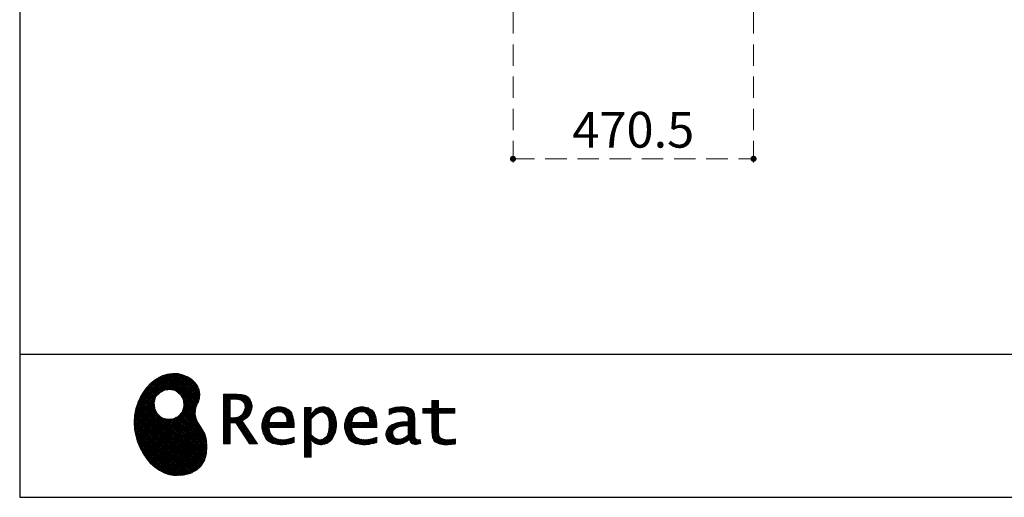
# Model space of a CAD drawing. Units: millimetres. Extents: x 210 to 8110, y 68 to 5608.
# Drawn here: x 210 to 2136, y 68 to 1002 of the extents above; entities that cross this region are included whole.
import ezdxf

# ---------------------------------------------------------------- set-up
doc = ezdxf.new("R2010")
doc.units = ezdxf.units.MM
doc.header["$LTSCALE"] = 5
doc.linetypes.add('HIDDEN', pattern=[12.6, 8.4, -4.2])
doc.layers.add('1', color=7, linetype='Continuous', lineweight=9)
doc.layers.add('19', color=52, linetype='Continuous', lineweight=9, true_color=0xc0c000)
doc.layers.add('2', color=136, linetype='Continuous', lineweight=9, true_color=0x008080)
doc.styles.get("Standard").update_dxf_attribs({"font": 'txt', "bigfont": 'bigfont'})
doc.styles.add('ＭＳ ゴシック', font='txt')
doc.dimstyles.get("Standard").update_dxf_attribs({"dimtxt": 0.18, "dimasz": 0.18, "dimexe": 0.18, "dimexo": 0.0625, "dimgap": 0.09, "dimtad": 0, "dimtih": 1, "dimtoh": 1, "dimdec": 4, "dimzin": 0, "dimdsep": 46, "dimtxsty": 'Standard', "dimcen": 0.09, "dimadec": 0, "dimazin": 0, "dimtfac": 1, "dimtdec": 4, "dimtofl": 0, "dimtmove": 0, "dimatfit": 3, "dimfxl": 1, "dimtolj": 1, "dimtzin": 0, "dimarcsym": 0})
pattern_1 = [(45, (631852.3431, 1550.8367), (-1.694074703, 1.694074703), []), (135, (631852.3431, 1550.8367), (-1.694074703, -1.694074703), [])]

# ---------------------------------------------------------------- blocks, each defined once
blk = doc.blocks.new('_DOT')
at = {"color": 0}
blk.add_line((-0.5, 0), (-1, 0), dxfattribs=at)
at = {"color": 0, "const_width": 0.5}
blk.add_lwpolyline([(-0.25, 0, 1), (0.25, 0, 1)], format="xyb", close=True, dxfattribs=at)
blk = doc.blocks.new('Dim20')
at = {"layer": '2', "color": 136, "linetype": 'HIDDEN', "lineweight": 9, "true_color": 0x008080}
for p, q in [((1175, 1080), (1175, 710)), ((1645.5, 1080), (1645.5, 710)), ((1175, 730), (1645.5, 730))]:
    blk.add_line(p, q, dxfattribs=at)
at = {"layer": '2', "color": 136, "linetype": 'HIDDEN', "lineweight": 9, "true_color": 0x008080, "xscale": 12, "yscale": 12, "zscale": 12}
for p, rotation in [((1175, 730), 179.9999999999998), ((1645.5, 730), 359.9999999999997)]:
    blk.add_blockref('_DOT', p, dxfattribs=dict(at, rotation=rotation))
at = {"layer": '2', "color": 136, "linetype": 'Continuous', "lineweight": 9, "true_color": 0x008080, "insert": (1410.25, 730), "char_height": 70, "width": 1400, "attachment_point": 8, "style": 'ＭＳ ゴシック'}
blk.add_mtext('470.5', dxfattribs=at)
blk = doc.blocks.new('G32')
at = {"layer": '19', "linetype": 'Continuous', "lineweight": 9}
h = blk.add_hatch(dxfattribs=at)
h.set_pattern_fill('', scale=0.05, style=0, pattern_type=2)
h.set_pattern_definition(pattern_1)
h.paths.add_polyline_path([(552.5, 292.5), (546, 298.6), (538.2, 303.6), (529.3, 307.3), (519.7, 309.5), (509.4, 310.1), (498.8, 308.7), (488, 305.4), (477.4, 299.7), (467, 291.6), (457.2, 280.9), (450.1, 270.9), (448.1, 267.3), (446.3, 264.2), (441.7, 254.3), (437.3, 241), (434.8, 227.6), (434, 214.2), (434.8, 201), (437, 188.2), (440.7, 175.8), (445.5, 164), (451.4, 153), (458.4, 143), (466.1, 134), (474.6, 126.2), (483.7, 119.8), (493.2, 114.9), (503.1, 111.6), (510.7, 110.3), (513.3, 110.2), (517.4, 110), (530, 110.8), (544.2, 114.3), (555.9, 120.5), (565, 129), (571.5, 139.7), (575.3, 152.4), (576.4, 166.8), (575.5, 178.8), (574.8, 182.8), (574.4, 185), (572.1, 191.6), (567.9, 199.4), (563.1, 206.8), (558.5, 214.1), (554.9, 221.8), (553.2, 230.5), (554.2, 240.5), (557.2, 249.7), (558.7, 252.5), (559.7, 254.6), (561.7, 261.2), (562.4, 269.7), (561, 277.9), (557.6, 285.6)], flags=0)
h.paths.add_polyline_path([(530.3, 257.6), (525.1, 267.5), (518.7, 273.6), (516.2, 275), (513.7, 276.4), (505.1, 278.4), (493.9, 277.4), (484, 272.2), (477.9, 265.8), (476.5, 263.3), (475.1, 260.8), (473.1, 252.2), (474.1, 241.1), (479.3, 231.1), (485.7, 225), (488.2, 223.6), (490.7, 222.3), (499.3, 220.2), (510.5, 221.2), (520.4, 226.4), (526.5, 232.8), (527.9, 235.3), (529.3, 237.8), (531.3, 246.4)], flags=0)
h = blk.add_hatch(dxfattribs=at)
h.set_pattern_fill('', scale=0.05, style=0, pattern_type=2)
h.set_pattern_definition(pattern_1)
h.paths.add_polyline_path([(663.7, 252.1), (661.7, 257.2), (661.1, 258.2), (660.6, 259.2), (657, 263.3), (652.7, 266.2), (651.6, 266.6), (650.6, 267.1), (643.7, 268.6), (634.9, 269.2), (632, 269.2), (608.4, 269.2), (608.4, 172.1), (621.4, 172.1), (621.4, 213.5), (633.1, 213.5), (659.7, 172.1), (675.3, 172.1), (645, 217.3), (646.4, 218), (650.4, 220.4), (654.7, 223.7), (658.1, 227.2), (660.1, 229.9), (660.6, 230.9), (661.3, 232.1), (663.6, 238.4), (664.6, 243.7), (664.6, 245.5), (664.6, 247.2)], flags=0)
h.paths.add_polyline_path([(650.8, 242.5), (650.8, 244.5), (650.8, 245.5), (650.3, 248.7), (649.2, 251.8), (648.9, 252.3), (648.6, 252.9), (646.5, 255.3), (643.7, 257.2), (643, 257.5), (642.3, 257.9), (637.5, 259), (631.4, 259.4), (629.3, 259.4), (621.4, 259.4), (621.4, 223.3), (628.2, 223.3), (629.5, 223.3), (633.5, 223.7), (638, 224.8), (641.9, 226.8), (644.4, 228.8), (645.1, 229.6), (646, 230.7), (649.4, 236.5)], flags=0)
h = blk.add_hatch(dxfattribs=at)
h.set_pattern_fill('', scale=0.05, style=0, pattern_type=2)
h.set_pattern_definition(pattern_1)
h.paths.add_polyline_path([(1061.1, 231.9), (1061.1, 241.6), (1029.5, 241.6), (1029.5, 257), (1016.5, 257), (1016.5, 241.6), (998.8, 241.6), (998.8, 231.9), (1016.5, 231.9), (1016.5, 197.6), (1016.5, 195.8), (1016.8, 190.4), (1017.5, 185.5), (1017.7, 184.6), (1017.8, 183.8), (1019.4, 179.9), (1021.7, 176.8), (1022.3, 176.2), (1023.2, 175.3), (1030.6, 171.9), (1040.4, 170.5), (1043.7, 170.5), (1048, 170.5), (1060.9, 171.8), (1062.5, 172.1), (1062.5, 181.9), (1061.2, 181.6), (1050.5, 180.3), (1046.5, 180.3), (1044.7, 180.3), (1039.5, 181), (1038.8, 181.1), (1038.2, 181.3), (1035.4, 182.3), (1032.9, 183.7), (1032.5, 184), (1032.2, 184.2), (1030.3, 186.9), (1030.2, 187.2), (1030.1, 187.5), (1029.7, 190.2), (1029.5, 194.2), (1029.5, 195.6), (1029.5, 231.9)], flags=0)
h = blk.add_hatch(dxfattribs=at)
h.set_pattern_fill('', scale=0.05, style=0, pattern_type=2)
h.set_pattern_definition(pattern_1)
h.paths.add_polyline_path([(738.6, 237), (737.3, 238.3), (729.5, 242.9), (720.7, 244.8), (717.7, 244.8), (714.3, 244.8), (703.9, 242.1), (694.7, 235.6), (693.1, 233.7), (691.6, 231.9), (686.2, 221.5), (683.8, 210.6), (683.8, 206.9), (683.8, 203.3), (686.1, 192.5), (691.4, 182.5), (692.9, 180.8), (694, 179.5), (698.1, 176.3), (704.8, 173.1), (712.8, 171.2), (719.8, 170.5), (722.2, 170.5), (724.6, 170.5), (731.2, 171.1), (732, 171.2), (732.8, 171.3), (741, 173.1), (741.8, 173.3), (742.1, 173.4), (744, 174), (746.4, 174.8), (747, 175), (747, 185.2), (744.9, 184.4), (734.9, 181.6), (726.7, 180.3), (723.9, 180.3), (721.5, 180.3), (714.2, 181.6), (707.2, 184.6), (705.9, 185.5), (704.7, 186.4), (700.1, 192.8), (697.8, 202), (697.6, 204.3), (746.6, 204.3), (746.6, 208.4), (746.6, 210.8), (746.1, 218), (744.6, 225.9), (742.1, 232.3), (739.7, 236)], flags=0)
h.paths.add_polyline_path([(731.6, 224.7), (730.2, 228), (728.8, 230.1), (728.2, 230.6), (727.4, 231.4), (723, 234), (718.1, 235.1), (716.5, 235.1), (714.8, 235.1), (709.7, 233.7), (704.8, 230.5), (704, 229.6), (703.2, 228.7), (700, 223), (698.2, 215.8), (698, 214.1), (732.8, 214.1), (732.8, 215.9), (732.8, 217.1), (732.5, 220.7)], flags=0)
h = blk.add_hatch(dxfattribs=at)
h.set_pattern_fill('', scale=0.05, style=0, pattern_type=2)
h.set_pattern_definition(pattern_1)
h.paths.add_polyline_path([(829.5, 213.6), (827.7, 224.3), (823.7, 233.8), (822.5, 235.3), (821.4, 236.9), (814.3, 242.5), (806.1, 244.8), (803.4, 244.8), (801.7, 244.8), (796.7, 243.9), (791.6, 241.7), (790.6, 241.1), (789.6, 240.5), (785.1, 236.4), (780.9, 231.1), (780.1, 229.8), (779.3, 229.8), (780.1, 243.2), (767.1, 243.2), (767.1, 146.1), (780.1, 146.1), (780.1, 170.5), (779.3, 180.3), (780.1, 180.3), (780.9, 179.3), (784.9, 175.4), (788.9, 172.8), (789.7, 172.5), (790.5, 172.1), (794.6, 171), (798.3, 170.5), (799.6, 170.5), (801.1, 170.5), (805.8, 171.2), (810.7, 172.9), (811.6, 173.4), (812.6, 173.9), (816.9, 176.9), (820.8, 180.9), (821.5, 181.8), (822.8, 183.6), (827.5, 194.2), (829.5, 206.1), (829.5, 210.1)], flags=0)
h.paths.add_polyline_path([(815.7, 211.7), (814.6, 220.5), (812.1, 227.2), (811.4, 228.2), (810.7, 229.1), (806.6, 232.4), (802.2, 233.9), (800.7, 233.9), (799.5, 233.9), (796, 233.1), (791.6, 231.2), (790.7, 230.6), (789.8, 230.1), (785.3, 226.4), (781, 221.5), (780.1, 220.2), (780.1, 190), (780.9, 189.2), (784.6, 185.8), (788.3, 183.1), (789.1, 182.7), (789.8, 182.3), (793.4, 180.9), (796.7, 180.3), (797.8, 180.3), (799.5, 180.3), (804.5, 181.9), (809.4, 185.7), (810.3, 186.8), (811.2, 187.9), (814.3, 195.5), (815.7, 205.4), (815.7, 208.8)], flags=0)
h = blk.add_hatch(dxfattribs=at)
h.set_pattern_fill('', scale=0.05, style=0, pattern_type=2)
h.set_pattern_definition(pattern_1)
h.paths.add_polyline_path([(900.4, 237), (899.1, 238.3), (891.2, 242.9), (882.4, 244.8), (879.5, 244.8), (876.1, 244.8), (865.7, 242.1), (856.5, 235.6), (854.9, 233.7), (853.4, 231.9), (848, 221.5), (845.6, 210.6), (845.6, 206.9), (845.6, 203.3), (847.9, 192.5), (853.2, 182.5), (854.7, 180.8), (855.8, 179.5), (859.9, 176.3), (866.5, 173.1), (874.6, 171.2), (881.6, 170.5), (884, 170.5), (886.4, 170.5), (892.9, 171.1), (893.8, 171.2), (894.6, 171.3), (902.8, 173.1), (903.6, 173.3), (903.9, 173.4), (905.8, 174), (908.2, 174.8), (908.8, 175), (908.8, 185.2), (906.7, 184.4), (896.7, 181.6), (888.5, 180.3), (885.7, 180.3), (883.3, 180.3), (876, 181.6), (869, 184.6), (867.7, 185.5), (866.5, 186.4), (861.9, 192.8), (859.5, 202), (859.4, 204.3), (908.4, 204.3), (908.4, 208.4), (908.4, 210.8), (907.9, 218), (906.4, 225.9), (903.9, 232.3), (901.5, 236)], flags=0)
h.paths.add_polyline_path([(893.4, 224.7), (892, 228), (890.5, 230.1), (890, 230.6), (889.2, 231.4), (884.7, 234), (879.9, 235.1), (878.3, 235.1), (876.6, 235.1), (871.4, 233.7), (866.6, 230.5), (865.8, 229.6), (864.9, 228.7), (861.8, 223), (860, 215.8), (859.8, 214.1), (894.6, 214.1), (894.6, 215.9), (894.6, 217.1), (894.3, 220.7)], flags=0)
h = blk.add_hatch(dxfattribs=at)
h.set_pattern_fill('', scale=0.05, style=0, pattern_type=2)
h.set_pattern_definition(pattern_1)
h.paths.add_polyline_path([(977.9, 238.8), (976.9, 239.8), (970.1, 243.3), (961.2, 244.8), (958.2, 244.8), (955.3, 244.8), (947.4, 244), (946.5, 243.9), (945.6, 243.7), (940.2, 242.4), (933.9, 240.4), (932.5, 239.9), (932.5, 228.8), (933.7, 229.4), (939.4, 232), (944.5, 233.7), (945.4, 233.9), (946.3, 234.1), (953.2, 235.1), (955.6, 235.1), (957.1, 235.1), (961.1, 234.5), (961.5, 234.4), (962, 234.3), (966.1, 232.2), (966.5, 231.9), (966.8, 231.6), (969, 228.2), (969.1, 227.8), (969.2, 227.4), (969.7, 224.9), (969.9, 222.1), (969.9, 221.1), (969.9, 215.1), (961.9, 215.1), (958.3, 215.1), (947.2, 213.4), (937.5, 209.3), (935.9, 208.2), (934.8, 207.4), (931.7, 204.5), (928.7, 200.3), (926.9, 195.7), (926.3, 191.8), (926.3, 190.5), (926.3, 189.5), (926.7, 186.4), (927.9, 182.7), (930, 179.3), (932, 177), (932.8, 176.4), (933.9, 175.5), (940, 172.3), (946.5, 170.9), (948.7, 170.9), (950.1, 170.9), (954.2, 171.5), (958.9, 172.7), (959.8, 173.1), (960.8, 173.4), (965.7, 176.1), (970.9, 179.8), (972, 180.8), (972.3, 179.7), (974.4, 175.6), (977, 172.9), (977.5, 172.6), (978.1, 172.4), (981.1, 171.3), (983.9, 170.9), (984.8, 170.9), (985.9, 170.9), (989, 171.4), (993.6, 172.7), (994.7, 173), (993.5, 180.8), (993, 180.7), (991, 180.3), (989.8, 180.1), (989.4, 180.1), (988.6, 180.1), (986.6, 180.6), (986.4, 180.7), (986.2, 180.8), (984.4, 182.3), (984.3, 182.5), (984.1, 182.7), (983.1, 185.4), (983, 185.7), (983, 186), (982.9, 189.9), (982.9, 191.2), (982.9, 221), (982.9, 222.4), (982.6, 226.6), (982.1, 230.5), (981.9, 231.2), (981.8, 231.9), (980.4, 235.2), (978.4, 238.2)], flags=0)
h.paths.add_polyline_path([(969.9, 189.2), (969.9, 207.1), (966, 207.1), (963.1, 207.1), (954.2, 206.1), (947.1, 203.8), (946, 203.2), (945.3, 202.7), (943.3, 201.1), (941.3, 198.6), (940.1, 195.8), (939.7, 193.5), (939.7, 192.7), (939.7, 191.6), (940.5, 188.4), (942.3, 185.3), (942.8, 184.7), (943.3, 184.1), (946.7, 182.2), (950.7, 181.3), (952, 181.3), (953.1, 181.3), (956.3, 181.8), (960, 182.9), (960.7, 183.3), (961.5, 183.6), (965.2, 185.7), (969.1, 188.5)], flags=0)
at = {"layer": '19', "color": 52, "linetype": 'Continuous', "lineweight": 9, "true_color": 0xc0c000}
for p, q in [((498.8, 308.7), (488, 305.4)), ((509.4, 310.1), (498.8, 308.7)), ((519.7, 309.5), (509.4, 310.1)), ((529.3, 307.3), (519.7, 309.5)), ((467, 291.6), (457.2, 280.9)), ((477.4, 299.7), (467, 291.6)), ((488, 305.4), (477.4, 299.7)), ((538.2, 303.6), (529.3, 307.3)), ((546, 298.6), (538.2, 303.6)), ((552.5, 292.5), (546, 298.6)), ((557.6, 285.6), (552.5, 292.5)), ((450.1, 270.9), (448.1, 267.3)), ((457.2, 280.9), (450.1, 270.9)), ((477.9, 265.8), (484, 272.2)), ((484, 272.2), (493.9, 277.4)), ((493.9, 277.4), (505.1, 278.4)), ((505.1, 278.4), (513.7, 276.4)), ((513.7, 276.4), (516.2, 275)), ((516.2, 275), (518.7, 273.6)), ((518.7, 273.6), (525.1, 267.5)), ((561, 277.9), (557.6, 285.6)), ((562.4, 269.7), (561, 277.9)), ((561.7, 261.2), (562.4, 269.7)), ((441.7, 254.3), (437.3, 241)), ((446.3, 264.2), (441.7, 254.3)), ((448.1, 267.3), (446.3, 264.2)), ((473.1, 252.2), (475.1, 260.8)), ((474.1, 241.1), (473.1, 252.2)), ((475.1, 260.8), (476.5, 263.3)), ((476.5, 263.3), (477.9, 265.8)), ((525.1, 267.5), (530.3, 257.6)), ((530.3, 257.6), (531.3, 246.4)), ((557.2, 249.7), (558.7, 252.5)), ((558.7, 252.5), (559.7, 254.6)), ((559.7, 254.6), (561.7, 261.2)), ((632, 269.2), (608.4, 269.2)), ((608.4, 269.2), (608.4, 172.1)), ((621.4, 259.4), (629.3, 259.4)), ((621.4, 223.3), (621.4, 259.4)), ((629.3, 259.4), (631.4, 259.4)), ((631.4, 259.4), (637.5, 259)), ((634.9, 269.2), (632, 269.2)), ((643.7, 268.6), (634.9, 269.2)), ((637.5, 259), (642.3, 257.9)), ((642.3, 257.9), (643, 257.5)), ((643, 257.5), (643.7, 257.2)), ((650.6, 267.1), (643.7, 268.6)), ((643.7, 257.2), (646.5, 255.3)), ((646.5, 255.3), (648.6, 252.9)), ((648.6, 252.9), (648.9, 252.3)), ((648.9, 252.3), (649.2, 251.8)), ((649.2, 251.8), (650.3, 248.7)), ((651.6, 266.6), (650.6, 267.1)), ((652.7, 266.2), (651.6, 266.6)), ((657, 263.3), (652.7, 266.2)), ((660.6, 259.2), (657, 263.3)), ((661.1, 258.2), (660.6, 259.2)), ((661.7, 257.2), (661.1, 258.2)), ((663.7, 252.1), (661.7, 257.2)), ((664.6, 247.2), (663.7, 252.1)), ((1016.5, 241.6), (1016.5, 257)), ((1016.5, 257), (1029.5, 257)), ((1029.5, 257), (1029.5, 241.6)), ((437.3, 241), (434.8, 227.6)), ((479.3, 231.1), (474.1, 241.1)), ((526.5, 232.8), (520.4, 226.4)), ((527.9, 235.3), (526.5, 232.8)), ((529.3, 237.8), (527.9, 235.3)), ((531.3, 246.4), (529.3, 237.8)), ((553.2, 230.5), (554.2, 240.5)), ((554.2, 240.5), (557.2, 249.7)), ((649.4, 236.5), (646, 230.7)), ((650.8, 242.5), (649.4, 236.5)), ((650.3, 248.7), (650.8, 245.5)), ((650.8, 245.5), (650.8, 244.5)), ((650.8, 244.5), (650.8, 242.5)), ((660.6, 230.9), (661.3, 232.1)), ((661.3, 232.1), (663.6, 238.4)), ((663.6, 238.4), (664.6, 243.7)), ((664.6, 245.5), (664.6, 247.2)), ((664.6, 243.7), (664.6, 245.5)), ((691.6, 231.9), (686.2, 221.5)), ((693.1, 233.7), (691.6, 231.9)), ((694.7, 235.6), (693.1, 233.7)), ((703.9, 242.1), (694.7, 235.6)), ((714.3, 244.8), (703.9, 242.1)), ((704.8, 230.5), (709.7, 233.7)), ((709.7, 233.7), (714.8, 235.1)), ((717.7, 244.8), (714.3, 244.8)), ((714.8, 235.1), (716.5, 235.1)), ((716.5, 235.1), (718.1, 235.1)), ((720.7, 244.8), (717.7, 244.8)), ((718.1, 235.1), (723, 234)), ((729.5, 242.9), (720.7, 244.8)), ((723, 234), (727.4, 231.4)), ((727.4, 231.4), (728.2, 230.6)), ((737.3, 238.3), (729.5, 242.9)), ((738.6, 237), (737.3, 238.3)), ((739.7, 236), (738.6, 237)), ((742.1, 232.3), (739.7, 236)), ((744.6, 225.9), (742.1, 232.3)), ((780.1, 243.2), (767.1, 243.2)), ((767.1, 243.2), (767.1, 146.1)), ((779.3, 229.8), (780.1, 243.2)), ((785.1, 236.4), (780.9, 231.1)), ((789.6, 240.5), (785.1, 236.4)), ((790.6, 241.1), (789.6, 240.5)), ((791.6, 241.7), (790.6, 241.1)), ((790.7, 230.6), (791.6, 231.2)), ((796.7, 243.9), (791.6, 241.7)), ((791.6, 231.2), (796, 233.1)), ((796, 233.1), (799.5, 233.9)), ((801.7, 244.8), (796.7, 243.9)), ((799.5, 233.9), (800.7, 233.9)), ((800.7, 233.9), (802.2, 233.9)), ((803.4, 244.8), (801.7, 244.8)), ((802.2, 233.9), (806.6, 232.4)), ((806.1, 244.8), (803.4, 244.8)), ((814.3, 242.5), (806.1, 244.8)), ((806.6, 232.4), (810.7, 229.1)), ((821.4, 236.9), (814.3, 242.5)), ((822.5, 235.3), (821.4, 236.9)), ((823.7, 233.8), (822.5, 235.3)), ((827.7, 224.3), (823.7, 233.8)), ((853.4, 231.9), (848, 221.5)), ((854.9, 233.7), (853.4, 231.9)), ((856.5, 235.6), (854.9, 233.7)), ((865.7, 242.1), (856.5, 235.6)), ((876.1, 244.8), (865.7, 242.1)), ((866.6, 230.5), (871.4, 233.7)), ((871.4, 233.7), (876.6, 235.1)), ((879.5, 244.8), (876.1, 244.8)), ((876.6, 235.1), (878.3, 235.1)), ((878.3, 235.1), (879.9, 235.1)), ((882.4, 244.8), (879.5, 244.8)), ((879.9, 235.1), (884.7, 234)), ((891.2, 242.9), (882.4, 244.8)), ((884.7, 234), (889.2, 231.4)), ((889.2, 231.4), (890, 230.6)), ((899.1, 238.3), (891.2, 242.9)), ((900.4, 237), (899.1, 238.3)), ((901.5, 236), (900.4, 237)), ((903.9, 232.3), (901.5, 236)), ((906.4, 225.9), (903.9, 232.3)), ((933.9, 240.4), (932.5, 239.9)), ((932.5, 239.9), (932.5, 228.8)), ((933.7, 229.4), (939.4, 232)), ((940.2, 242.4), (933.9, 240.4)), ((939.4, 232), (944.5, 233.7)), ((945.6, 243.7), (940.2, 242.4)), ((944.5, 233.7), (945.4, 233.9)), ((945.4, 233.9), (946.3, 234.1)), ((946.5, 243.9), (945.6, 243.7)), ((946.3, 234.1), (953.2, 235.1)), ((947.4, 244), (946.5, 243.9)), ((955.3, 244.8), (947.4, 244)), ((953.2, 235.1), (955.6, 235.1)), ((958.2, 244.8), (955.3, 244.8)), ((955.6, 235.1), (957.1, 235.1)), ((957.1, 235.1), (961.1, 234.5)), ((961.2, 244.8), (958.2, 244.8)), ((961.1, 234.5), (961.5, 234.4)), ((970.1, 243.3), (961.2, 244.8)), ((961.5, 234.4), (962, 234.3)), ((962, 234.3), (966.1, 232.2)), ((966.1, 232.2), (966.5, 231.9)), ((966.5, 231.9), (966.8, 231.6)), ((966.8, 231.6), (969, 228.2)), ((976.9, 239.8), (970.1, 243.3)), ((977.9, 238.8), (976.9, 239.8)), ((978.4, 238.2), (977.9, 238.8)), ((980.4, 235.2), (978.4, 238.2)), ((981.8, 231.9), (980.4, 235.2)), ((981.9, 231.2), (981.8, 231.9)), ((982.1, 230.5), (981.9, 231.2)), ((998.8, 231.9), (998.8, 241.6)), ((998.8, 241.6), (1016.5, 241.6)), ((1016.5, 231.9), (998.8, 231.9)), ((1016.5, 197.6), (1016.5, 231.9)), ((1029.5, 241.6), (1061.1, 241.6)), ((1061.1, 231.9), (1029.5, 231.9)), ((1029.5, 231.9), (1029.5, 195.6)), ((1061.1, 241.6), (1061.1, 231.9)), ((434.8, 227.6), (434, 214.2)), ((434, 214.2), (434.8, 201)), ((485.7, 225), (479.3, 231.1)), ((488.2, 223.6), (485.7, 225)), ((490.7, 222.3), (488.2, 223.6)), ((499.3, 220.2), (490.7, 222.3)), ((510.5, 221.2), (499.3, 220.2)), ((520.4, 226.4), (510.5, 221.2)), ((554.9, 221.8), (553.2, 230.5)), ((558.5, 214.1), (554.9, 221.8)), ((563.1, 206.8), (558.5, 214.1)), ((628.2, 223.3), (621.4, 223.3)), ((621.4, 172.1), (621.4, 213.5)), ((621.4, 213.5), (633.1, 213.5)), ((629.5, 223.3), (628.2, 223.3)), ((633.5, 223.7), (629.5, 223.3)), ((633.1, 213.5), (659.7, 172.1)), ((638, 224.8), (633.5, 223.7)), ((641.9, 226.8), (638, 224.8)), ((644.4, 228.8), (641.9, 226.8)), ((645.1, 229.6), (644.4, 228.8)), ((645, 217.3), (646.4, 218)), ((675.3, 172.1), (645, 217.3)), ((646, 230.7), (645.1, 229.6)), ((646.4, 218), (650.4, 220.4)), ((650.4, 220.4), (654.7, 223.7)), ((654.7, 223.7), (658.1, 227.2)), ((658.1, 227.2), (660.1, 229.9)), ((660.1, 229.9), (660.6, 230.9)), ((686.2, 221.5), (683.8, 210.6)), ((698, 214.1), (698.2, 215.8)), ((732.8, 214.1), (698, 214.1)), ((698.2, 215.8), (700, 223)), ((700, 223), (703.2, 228.7)), ((703.2, 228.7), (704, 229.6)), ((704, 229.6), (704.8, 230.5)), ((728.2, 230.6), (728.8, 230.1)), ((728.8, 230.1), (730.2, 228)), ((730.2, 228), (731.6, 224.7)), ((731.6, 224.7), (732.5, 220.7)), ((732.5, 220.7), (732.8, 217.1)), ((732.8, 217.1), (732.8, 215.9)), ((732.8, 215.9), (732.8, 214.1)), ((746.1, 218), (744.6, 225.9)), ((746.6, 210.8), (746.1, 218)), ((780.1, 229.8), (779.3, 229.8)), ((780.9, 231.1), (780.1, 229.8)), ((780.1, 220.2), (781, 221.5)), ((780.1, 190), (780.1, 220.2)), ((781, 221.5), (785.3, 226.4)), ((785.3, 226.4), (789.8, 230.1)), ((789.8, 230.1), (790.7, 230.6)), ((810.7, 229.1), (811.4, 228.2)), ((811.4, 228.2), (812.1, 227.2)), ((812.1, 227.2), (814.6, 220.5)), ((814.6, 220.5), (815.7, 211.7)), ((829.5, 213.6), (827.7, 224.3)), ((829.5, 210.1), (829.5, 213.6)), ((848, 221.5), (845.6, 210.6)), ((859.8, 214.1), (860, 215.8)), ((894.6, 214.1), (859.8, 214.1)), ((860, 215.8), (861.8, 223)), ((861.8, 223), (864.9, 228.7)), ((864.9, 228.7), (865.8, 229.6)), ((865.8, 229.6), (866.6, 230.5)), ((890, 230.6), (890.5, 230.1)), ((890.5, 230.1), (892, 228)), ((892, 228), (893.4, 224.7)), ((893.4, 224.7), (894.3, 220.7)), ((894.3, 220.7), (894.6, 217.1)), ((894.6, 217.1), (894.6, 215.9)), ((894.6, 215.9), (894.6, 214.1)), ((907.9, 218), (906.4, 225.9)), ((908.4, 210.8), (907.9, 218)), ((932.5, 228.8), (933.7, 229.4)), ((947.2, 213.4), (937.5, 209.3)), ((958.3, 215.1), (947.2, 213.4)), ((961.9, 215.1), (958.3, 215.1)), ((969.9, 215.1), (961.9, 215.1)), ((969, 228.2), (969.1, 227.8)), ((969.1, 227.8), (969.2, 227.4)), ((969.2, 227.4), (969.7, 224.9)), ((969.7, 224.9), (969.9, 222.1)), ((969.9, 222.1), (969.9, 221.1)), ((969.9, 221.1), (969.9, 215.1)), ((982.6, 226.6), (982.1, 230.5)), ((982.9, 222.4), (982.6, 226.6)), ((982.9, 221), (982.9, 222.4)), ((982.9, 191.2), (982.9, 221)), ((434.8, 201), (437, 188.2)), ((567.9, 199.4), (563.1, 206.8)), ((572.1, 191.6), (567.9, 199.4)), ((683.8, 210.6), (683.8, 206.9)), ((683.8, 206.9), (683.8, 203.3)), ((683.8, 203.3), (686.1, 192.5)), ((697.8, 202), (697.6, 204.3)), ((697.6, 204.3), (746.6, 204.3)), ((700.1, 192.8), (697.8, 202)), ((704.7, 186.4), (700.1, 192.8)), ((746.6, 208.4), (746.6, 210.8)), ((746.6, 204.3), (746.6, 208.4)), ((814.3, 195.5), (811.2, 187.9)), ((815.7, 205.4), (814.3, 195.5)), ((815.7, 211.7), (815.7, 208.8)), ((815.7, 208.8), (815.7, 205.4)), ((822.8, 183.6), (827.5, 194.2)), ((827.5, 194.2), (829.5, 206.1)), ((829.5, 206.1), (829.5, 210.1)), ((845.6, 210.6), (845.6, 206.9)), ((845.6, 206.9), (845.6, 203.3)), ((845.6, 203.3), (847.9, 192.5)), ((859.5, 202), (859.4, 204.3)), ((859.4, 204.3), (908.4, 204.3)), ((861.9, 192.8), (859.5, 202)), ((866.5, 186.4), (861.9, 192.8)), ((908.4, 208.4), (908.4, 210.8)), ((908.4, 204.3), (908.4, 208.4)), ((926.9, 195.7), (926.3, 191.8)), ((928.7, 200.3), (926.9, 195.7)), ((931.7, 204.5), (928.7, 200.3)), ((934.8, 207.4), (931.7, 204.5)), ((935.9, 208.2), (934.8, 207.4)), ((937.5, 209.3), (935.9, 208.2)), ((939.7, 193.5), (940.1, 195.8)), ((939.7, 192.7), (939.7, 193.5)), ((939.7, 191.6), (939.7, 192.7)), ((940.1, 195.8), (941.3, 198.6)), ((941.3, 198.6), (943.3, 201.1)), ((943.3, 201.1), (945.3, 202.7)), ((945.3, 202.7), (946, 203.2)), ((946, 203.2), (947.1, 203.8)), ((947.1, 203.8), (954.2, 206.1)), ((954.2, 206.1), (963.1, 207.1)), ((963.1, 207.1), (966, 207.1)), ((966, 207.1), (969.9, 207.1)), ((969.9, 207.1), (969.9, 189.2)), ((1016.5, 195.8), (1016.5, 197.6)), ((1016.8, 190.4), (1016.5, 195.8)), ((1029.5, 195.6), (1029.5, 194.2)), ((1029.5, 194.2), (1029.7, 190.2)), ((437, 188.2), (440.7, 175.8)), ((440.7, 175.8), (445.5, 164)), ((574.4, 185), (572.1, 191.6)), ((574.8, 182.8), (574.4, 185)), ((575.5, 178.8), (574.8, 182.8)), ((576.4, 166.8), (575.5, 178.8)), ((686.1, 192.5), (691.4, 182.5)), ((691.4, 182.5), (692.9, 180.8)), ((692.9, 180.8), (694, 179.5)), ((694, 179.5), (698.1, 176.3)), ((698.1, 176.3), (704.8, 173.1)), ((705.9, 185.5), (704.7, 186.4)), ((707.2, 184.6), (705.9, 185.5)), ((714.2, 181.6), (707.2, 184.6)), ((721.5, 180.3), (714.2, 181.6)), ((723.9, 180.3), (721.5, 180.3)), ((726.7, 180.3), (723.9, 180.3)), ((734.9, 181.6), (726.7, 180.3)), ((744.9, 184.4), (734.9, 181.6)), ((741.8, 173.3), (742.1, 173.4)), ((742.1, 173.4), (744, 174)), ((744, 174), (746.4, 174.8)), ((747, 185.2), (744.9, 184.4)), ((746.4, 174.8), (747, 175)), ((747, 175), (747, 185.2)), ((780.1, 170.5), (779.3, 180.3)), ((779.3, 180.3), (780.1, 180.3)), ((780.9, 189.2), (780.1, 190)), ((780.1, 180.3), (780.9, 179.3)), ((784.6, 185.8), (780.9, 189.2)), ((780.9, 179.3), (784.9, 175.4)), ((788.3, 183.1), (784.6, 185.8)), ((784.9, 175.4), (788.9, 172.8)), ((789.1, 182.7), (788.3, 183.1)), ((789.8, 182.3), (789.1, 182.7)), ((793.4, 180.9), (789.8, 182.3)), ((796.7, 180.3), (793.4, 180.9)), ((797.8, 180.3), (796.7, 180.3)), ((799.5, 180.3), (797.8, 180.3)), ((804.5, 181.9), (799.5, 180.3)), ((809.4, 185.7), (804.5, 181.9)), ((810.3, 186.8), (809.4, 185.7)), ((811.2, 187.9), (810.3, 186.8)), ((810.7, 172.9), (811.6, 173.4)), ((811.6, 173.4), (812.6, 173.9)), ((812.6, 173.9), (816.9, 176.9)), ((816.9, 176.9), (820.8, 180.9)), ((820.8, 180.9), (821.5, 181.8)), ((821.5, 181.8), (822.8, 183.6)), ((847.9, 192.5), (853.2, 182.5)), ((853.2, 182.5), (854.7, 180.8)), ((854.7, 180.8), (855.8, 179.5)), ((855.8, 179.5), (859.9, 176.3)), ((859.9, 176.3), (866.5, 173.1)), ((867.7, 185.5), (866.5, 186.4)), ((869, 184.6), (867.7, 185.5)), ((876, 181.6), (869, 184.6)), ((883.3, 180.3), (876, 181.6)), ((885.7, 180.3), (883.3, 180.3)), ((888.5, 180.3), (885.7, 180.3)), ((896.7, 181.6), (888.5, 180.3)), ((906.7, 184.4), (896.7, 181.6)), ((903.6, 173.3), (903.9, 173.4)), ((903.9, 173.4), (905.8, 174)), ((905.8, 174), (908.2, 174.8)), ((908.8, 185.2), (906.7, 184.4)), ((908.2, 174.8), (908.8, 175)), ((908.8, 175), (908.8, 185.2)), ((926.3, 191.8), (926.3, 190.5)), ((926.3, 190.5), (926.3, 189.5)), ((926.3, 189.5), (926.7, 186.4)), ((926.7, 186.4), (927.9, 182.7)), ((927.9, 182.7), (930, 179.3)), ((930, 179.3), (932, 177)), ((932, 177), (932.8, 176.4)), ((932.8, 176.4), (933.9, 175.5)), ((933.9, 175.5), (940, 172.3)), ((940.5, 188.4), (939.7, 191.6)), ((942.3, 185.3), (940.5, 188.4)), ((942.8, 184.7), (942.3, 185.3)), ((943.3, 184.1), (942.8, 184.7)), ((946.7, 182.2), (943.3, 184.1)), ((950.7, 181.3), (946.7, 182.2)), ((952, 181.3), (950.7, 181.3)), ((953.1, 181.3), (952, 181.3)), ((956.3, 181.8), (953.1, 181.3)), ((960, 182.9), (956.3, 181.8)), ((959.8, 173.1), (960.8, 173.4)), ((960.7, 183.3), (960, 182.9)), ((961.5, 183.6), (960.7, 183.3)), ((960.8, 173.4), (965.7, 176.1)), ((965.2, 185.7), (961.5, 183.6)), ((969.1, 188.5), (965.2, 185.7)), ((965.7, 176.1), (970.9, 179.8)), ((969.9, 189.2), (969.1, 188.5)), ((970.9, 179.8), (972, 180.8)), ((972, 180.8), (972.3, 179.7)), ((972.3, 179.7), (974.4, 175.6)), ((974.4, 175.6), (977, 172.9)), ((982.9, 189.9), (982.9, 191.2)), ((983, 186), (982.9, 189.9)), ((983, 185.7), (983, 186)), ((983.1, 185.4), (983, 185.7)), ((984.1, 182.7), (983.1, 185.4)), ((984.3, 182.5), (984.1, 182.7)), ((984.4, 182.3), (984.3, 182.5)), ((986.2, 180.8), (984.4, 182.3)), ((986.4, 180.7), (986.2, 180.8)), ((986.6, 180.6), (986.4, 180.7)), ((988.6, 180.1), (986.6, 180.6)), ((989.4, 180.1), (988.6, 180.1)), ((989.8, 180.1), (989.4, 180.1)), ((991, 180.3), (989.8, 180.1)), ((993, 180.7), (991, 180.3)), ((993.5, 180.8), (993, 180.7)), ((994.7, 173), (993.5, 180.8)), ((1017.5, 185.5), (1016.8, 190.4)), ((1017.7, 184.6), (1017.5, 185.5)), ((1017.8, 183.8), (1017.7, 184.6)), ((1019.4, 179.9), (1017.8, 183.8)), ((1021.7, 176.8), (1019.4, 179.9)), ((1022.3, 176.2), (1021.7, 176.8)), ((1023.2, 175.3), (1022.3, 176.2)), ((1030.6, 171.9), (1023.2, 175.3)), ((1029.7, 190.2), (1030.1, 187.5)), ((1030.1, 187.5), (1030.2, 187.2)), ((1030.2, 187.2), (1030.3, 186.9)), ((1030.3, 186.9), (1032.2, 184.2)), ((1032.2, 184.2), (1032.5, 184)), ((1032.5, 184), (1032.9, 183.7)), ((1032.9, 183.7), (1035.4, 182.3)), ((1035.4, 182.3), (1038.2, 181.3)), ((1038.2, 181.3), (1038.8, 181.1)), ((1038.8, 181.1), (1039.5, 181)), ((1039.5, 181), (1044.7, 180.3)), ((1044.7, 180.3), (1046.5, 180.3)), ((1046.5, 180.3), (1050.5, 180.3)), ((1050.5, 180.3), (1061.2, 181.6)), ((1061.2, 181.6), (1062.5, 181.9)), ((1062.5, 181.9), (1062.5, 172.1)), ((445.5, 164), (451.4, 153)), ((575.3, 152.4), (576.4, 166.8)), ((608.4, 172.1), (621.4, 172.1)), ((659.7, 172.1), (675.3, 172.1)), ((704.8, 173.1), (712.8, 171.2)), ((712.8, 171.2), (719.8, 170.5)), ((719.8, 170.5), (722.2, 170.5)), ((722.2, 170.5), (724.6, 170.5)), ((724.6, 170.5), (731.2, 171.1)), ((731.2, 171.1), (732, 171.2)), ((732, 171.2), (732.8, 171.3)), ((732.8, 171.3), (741, 173.1)), ((741, 173.1), (741.8, 173.3)), ((780.1, 146.1), (780.1, 170.5)), ((788.9, 172.8), (789.7, 172.5)), ((789.7, 172.5), (790.5, 172.1)), ((790.5, 172.1), (794.6, 171)), ((794.6, 171), (798.3, 170.5)), ((798.3, 170.5), (799.6, 170.5)), ((799.6, 170.5), (801.1, 170.5)), ((801.1, 170.5), (805.8, 171.2)), ((805.8, 171.2), (810.7, 172.9)), ((866.5, 173.1), (874.6, 171.2)), ((874.6, 171.2), (881.6, 170.5)), ((881.6, 170.5), (884, 170.5)), ((884, 170.5), (886.4, 170.5)), ((886.4, 170.5), (892.9, 171.1)), ((892.9, 171.1), (893.8, 171.2)), ((893.8, 171.2), (894.6, 171.3)), ((894.6, 171.3), (902.8, 173.1)), ((902.8, 173.1), (903.6, 173.3)), ((940, 172.3), (946.5, 170.9)), ((946.5, 170.9), (948.7, 170.9)), ((948.7, 170.9), (950.1, 170.9)), ((950.1, 170.9), (954.2, 171.5)), ((954.2, 171.5), (958.9, 172.7)), ((958.9, 172.7), (959.8, 173.1)), ((977, 172.9), (977.5, 172.6)), ((977.5, 172.6), (978.1, 172.4)), ((978.1, 172.4), (981.1, 171.3)), ((981.1, 171.3), (983.9, 170.9)), ((983.9, 170.9), (984.8, 170.9)), ((984.8, 170.9), (985.9, 170.9)), ((985.9, 170.9), (989, 171.4)), ((989, 171.4), (993.6, 172.7)), ((993.6, 172.7), (994.7, 173)), ((1040.4, 170.5), (1030.6, 171.9)), ((1043.7, 170.5), (1040.4, 170.5)), ((1048, 170.5), (1043.7, 170.5)), ((1060.9, 171.8), (1048, 170.5)), ((1062.5, 172.1), (1060.9, 171.8)), ((451.4, 153), (458.4, 143)), ((458.4, 143), (466.1, 134)), ((565, 129), (571.5, 139.7)), ((571.5, 139.7), (575.3, 152.4)), ((767.1, 146.1), (780.1, 146.1)), ((466.1, 134), (474.6, 126.2)), ((474.6, 126.2), (483.7, 119.8)), ((483.7, 119.8), (493.2, 114.9)), ((544.2, 114.3), (555.9, 120.5)), ((555.9, 120.5), (565, 129)), ((493.2, 114.9), (503.1, 111.6)), ((503.1, 111.6), (510.7, 110.3)), ((510.7, 110.3), (513.3, 110.2)), ((513.3, 110.2), (517.4, 110)), ((517.4, 110), (530, 110.8)), ((530, 110.8), (544.2, 114.3))]:
    blk.add_line(p, q, dxfattribs=at)

msp = doc.modelspace()

# ---------------------------------------------------------------- linework, layer by layer
at = {"layer": '1', "color": 7, "linetype": 'Continuous', "lineweight": 30}
for p, q in [((210, 5607.5), (210, 67.5)), ((210, 347.5), (8110, 347.5)), ((210, 67.5), (8110, 67.5))]:
    msp.add_line(p, q, dxfattribs=at)

# ---------------------------------------------------------------- block references
msp.add_blockref('G32', (0, 0))

# ---------------------------------------------------------------- dimensions: what is measured, and where the dimension line sits
at = {"layer": '2', "color": 136, "linetype": 'HIDDEN', "lineweight": 9, "true_color": 0x008080}
dim = msp.add_linear_dim(base=(1645.5, 730), p1=(1175, 1100), p2=(1645.5, 1100), dimstyle='Standard', override={"dimscale": 1, "dimtxt": 70, "dimasz": 12, "dimexe": 20, "dimexo": 20, "dimgap": 0, "dimtad": 1, "dimtih": 0, "dimtoh": 0, "dimdec": 2, "dimzin": 8, "dimtxsty": 'ＭＳ ゴシック', "dimblk1": 'DOT', "dimblk2": 'DOT', "dimsah": 1, "dimse1": 0, "dimse2": 0, "dimtix": 0, "dimtofl": 1, "dimtmove": 1, "dimatfit": 2, "dimtzin": 8}, dxfattribs=at)
dim.commit()
dim.dimension.update_dxf_attribs({"geometry": 'Dim20', "text_midpoint": (1410.25, 730), "dimtype": 160, "text_rotation": 360})

doc.saveas('drawing.dxf')
